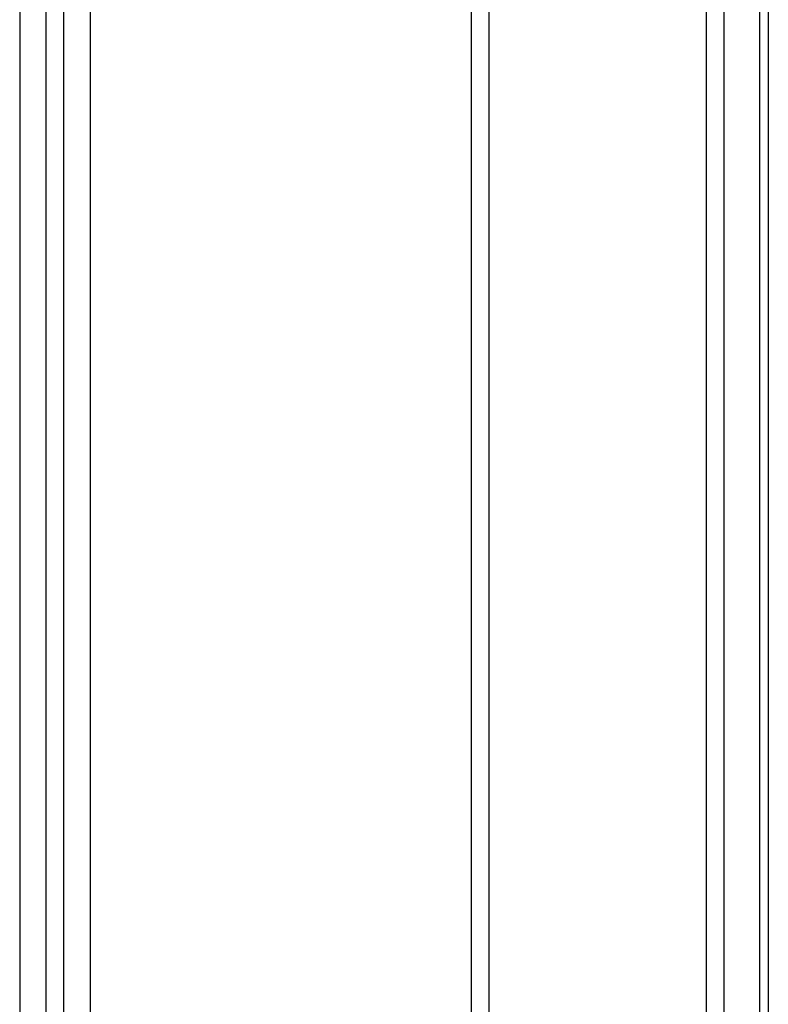
# Model space of a CAD drawing. Units: inches. Extents: x 235 to 698, y -354 to 31.
# Drawn here: x 664 to 695, y -53 to -11 of the extents above; entities that cross this region are included whole.
import ezdxf

# ---------------------------------------------------------------- set-up
doc = ezdxf.new("R2010")
doc.units = ezdxf.units.IN
doc.header["$MEASUREMENT"] = 0
doc.layers.get('0').update_dxf_attribs({"color": 255, "linetype": 'CONTINUOUS'})

# ---------------------------------------------------------------- blocks, each defined once
blk = doc.blocks.new('S1510d')
for p, q in [((-1, 0), (-1, -128)), ((-13.25, -87.395), (-13.25, -4.516)), ((-12.5, -87.395), (-12.5, -4.516)), ((-3.25, -87.395), (-3.25, -4.516)), ((-2.5, -87.395), (-2.5, -4.516)), ((-0.625, -6), (-0.625, -117.908))]:
    blk.add_line(p, q)
blk = doc.blocks.new('E61510')
for p, q in [((22.177, -275.542), (22.177, -360.508)), ((25.177, -275.542), (25.177, -360.508)), ((23.302, -359.008), (23.302, -275.878)), ((24.052, -359.008), (24.052, -275.878))]:
    blk.add_line(p, q)

msp = doc.modelspace()

# ---------------------------------------------------------------- block references
for name, p in [('E61510', (641.435, 280.488)), ('S1510d', (696.065, 9.095))]:
    msp.add_blockref(name, p)

doc.saveas('drawing.dxf')
